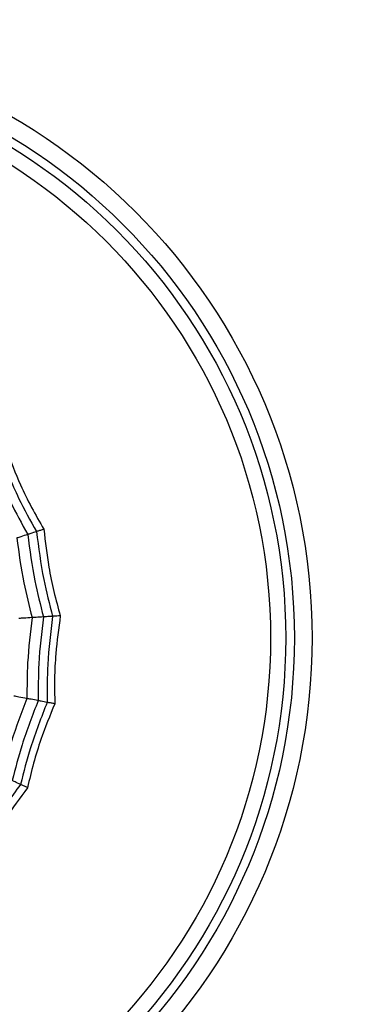
# Model space of a CAD drawing. Units: millimetres. Extents: x -40 to 297, y 0 to 523.
# Drawn here: x 140 to 146, y 457 to 473 of the extents above; entities that cross this region are included whole.
import ezdxf

# ---------------------------------------------------------------- set-up
doc = ezdxf.new("R2010")
doc.units = ezdxf.units.MM

# ---------------------------------------------------------------- blocks, each defined once
blk = doc.blocks.new('A$C16902')
at = {"color": 7, "linetype": 'Continuous', "lineweight": 25}
for radius in [18.62, 18.332, 16.832, 9.942, 9.65, 9.507, 9.257]:
    blk.add_circle((196.05, 24.5), radius, dxfattribs=at)
for points, knots in [([(193.579, 19.25), (193.411, 19.375), (193.132, 19.582), (192.718, 19.836), (192.474, 19.965), (192.351, 20.029)], [0, 0, 0, 0, 0.4319451, 0.7154406, 1, 1, 1, 1]), ([(193.634, 19.365), (193.418, 19.521), (193.033, 19.8), (192.616, 20.027), (192.432, 20.127)], [0, 0, 0, 0, 0.559948, 1, 1, 1, 1]), ([(199.01, 19.836), (198.77, 19.74), (198.341, 19.567), (197.935, 19.345), (197.757, 19.247)], [0, 0, 0, 0, 0.559955, 1, 1, 1, 1]), ([(195.05, 19.26), (194.817, 19.35), (194.4, 19.51), (193.969, 19.623), (193.779, 19.673)], [0, 0, 0, 0, 0.559961, 1, 1, 1, 1]), ([(199.091, 19.708), (198.844, 19.61), (198.402, 19.434), (197.987, 19.204), (197.804, 19.102)], [0, 0, 0, 0, 0.5599475, 1, 1, 1, 1]), ([(193.634, 19.365), (193.649, 19.398), (193.676, 19.456), (193.692, 19.488), (193.698, 19.502)], [0, 0, 0, 0, 0.559988, 1, 1, 1, 1]), ([(195.015, 19.074), (194.774, 19.168), (194.343, 19.336), (193.895, 19.451), (193.698, 19.502)], [0, 0, 0, 0, 0.559955, 1, 1, 1, 1]), ([(199.159, 19.601), (198.963, 19.526), (198.639, 19.401), (198.202, 19.187), (197.963, 19.05), (197.843, 18.981)], [0, 0, 0, 0, 0.431945, 0.715441, 1, 1, 1, 1]), ([(193.579, 19.25), (193.588, 19.268), (193.602, 19.299), (193.617, 19.33), (193.627, 19.351), (193.631, 19.36), (193.634, 19.365)], [0, 0, 0, 0, 0.339993, 0.559995, 0.779998, 1, 1, 1, 1]), ([(194.987, 18.925), (194.739, 19.023), (194.297, 19.197), (193.836, 19.313), (193.634, 19.365)], [0, 0, 0, 0, 0.5599475, 1, 1, 1, 1]), ([(195.05, 19.26), (195.059, 19.306), (195.075, 19.39), (195.086, 19.448), (195.091, 19.473)], [0, 0, 0, 0, 0.559989, 1, 1, 1, 1]), ([(196.385, 19.176), (196.382, 19.223), (196.377, 19.308), (196.373, 19.367), (196.371, 19.393)], [0, 0, 0, 0, 0.559989, 1, 1, 1, 1]), ([(197.699, 19.426), (197.451, 19.393), (197.008, 19.333), (196.575, 19.224), (196.385, 19.176)], [0, 0, 0, 0, 0.559961, 1, 1, 1, 1]), ([(197.757, 19.247), (197.744, 19.287), (197.72, 19.359), (197.705, 19.406), (197.699, 19.426)], [0, 0, 0, 0, 0.559989, 1, 1, 1, 1]), ([(194.963, 18.8), (194.768, 18.88), (194.447, 19.011), (193.982, 19.154), (193.714, 19.218), (193.579, 19.25)], [0, 0, 0, 0, 0.4319451, 0.7154406, 1, 1, 1, 1]), ([(195.015, 19.074), (195.023, 19.116), (195.037, 19.191), (195.046, 19.239), (195.05, 19.26)], [0, 0, 0, 0, 0.559989, 1, 1, 1, 1]), ([(196.385, 19.176), (196.137, 19.205), (195.693, 19.257), (195.247, 19.259), (195.05, 19.26)], [0, 0, 0, 0, 0.559961, 1, 1, 1, 1]), ([(196.397, 18.987), (196.394, 19.03), (196.389, 19.106), (196.386, 19.154), (196.385, 19.176)], [0, 0, 0, 0, 0.559989, 1, 1, 1, 1]), ([(197.757, 19.247), (197.5, 19.213), (197.042, 19.152), (196.594, 19.038), (196.397, 18.987)], [0, 0, 0, 0, 0.559955, 1, 1, 1, 1]), ([(197.804, 19.102), (197.793, 19.137), (197.773, 19.198), (197.762, 19.232), (197.757, 19.247)], [0, 0, 0, 0, 0.559988, 1, 1, 1, 1]), ([(194.987, 18.925), (194.993, 18.961), (195.005, 19.024), (195.012, 19.059), (195.015, 19.074)], [0, 0, 0, 0, 0.559988, 1, 1, 1, 1]), ([(196.397, 18.987), (196.14, 19.018), (195.681, 19.074), (195.218, 19.074), (195.015, 19.074)], [0, 0, 0, 0, 0.559955, 1, 1, 1, 1]), ([(197.804, 19.102), (197.54, 19.069), (197.068, 19.008), (196.609, 18.889), (196.406, 18.836)], [0, 0, 0, 0, 0.559948, 1, 1, 1, 1]), ([(197.843, 18.981), (197.837, 19.001), (197.826, 19.033), (197.816, 19.065), (197.809, 19.088), (197.805, 19.098), (197.804, 19.102)], [0, 0, 0, 0, 0.339993, 0.559995, 0.779998, 1, 1, 1, 1]), ([(194.963, 18.8), (194.967, 18.82), (194.973, 18.853), (194.979, 18.887), (194.984, 18.91), (194.986, 18.92), (194.987, 18.925)], [0, 0, 0, 0, 0.3399932, 0.5599955, 0.7799977, 1, 1, 1, 1]), ([(196.406, 18.836), (196.142, 18.869), (195.671, 18.928), (195.196, 18.926), (194.987, 18.925)], [0, 0, 0, 0, 0.559948, 1, 1, 1, 1]), ([(196.406, 18.836), (196.404, 18.872), (196.4, 18.936), (196.398, 18.972), (196.397, 18.987)], [0, 0, 0, 0, 0.559988, 1, 1, 1, 1]), ([(197.843, 18.981), (197.635, 18.957), (197.29, 18.917), (196.813, 18.819), (196.547, 18.746), (196.414, 18.709)], [0, 0, 0, 0, 0.431945, 0.715441, 1, 1, 1, 1]), ([(196.414, 18.709), (196.207, 18.737), (195.862, 18.785), (195.377, 18.808), (195.101, 18.803), (194.963, 18.8)], [0, 0, 0, 0, 0.4319451, 0.7154406, 1, 1, 1, 1]), ([(196.414, 18.709), (196.413, 18.729), (196.411, 18.763), (196.409, 18.797), (196.407, 18.82), (196.407, 18.831), (196.406, 18.836)], [0, 0, 0, 0, 0.339993, 0.559995, 0.779998, 1, 1, 1, 1])]:
    blk.add_open_spline(points, degree=3, knots=knots, dxfattribs=at)

msp = doc.modelspace()

# ---------------------------------------------------------------- block references
at = {"rotation": 90}
msp.add_blockref('A$C16902', (159.284, 266.777), dxfattribs=at)

doc.saveas('drawing.dxf')
